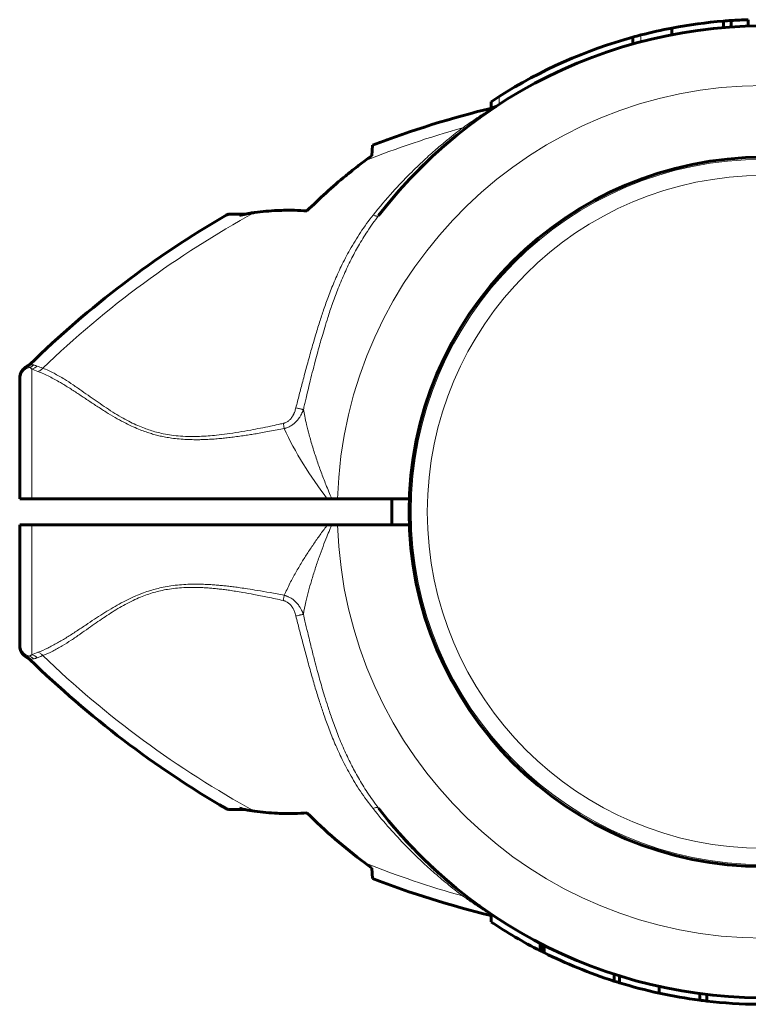
# Model space of a CAD drawing. Units: millimetres. Extents: x -3806 to 3782, y -2750 to 2750.
# Drawn here: x 1668 to 1779, y 675 to 825 of the extents above; entities that cross this region are included whole.
import ezdxf

# ---------------------------------------------------------------- set-up
doc = ezdxf.new("R2010")
doc.units = ezdxf.units.MM
doc.linetypes.add('K5LT_BASIC', pattern=[0])
doc.linetypes.add('K5LT_THIN', pattern=[0])

msp = doc.modelspace()

# ---------------------------------------------------------------- linework, layer by layer
at = {"color": 150, "linetype": 'K5LT_BASIC', "lineweight": 60}
for p, q in [((1776.81, 824.29), (1776.81, 825.29)), ((1779.46, 824.42), (1779.46, 825.42)), ((1779.46, 824.42), (1779.46, 825.42)), ((1767.76, 823.12), (1767.76, 824.14)), ((1775.68, 824.2), (1775.68, 825.21)), ((1761.76, 821.7), (1761.76, 822.74)), ((1740.05, 811.86), (1740.05, 812.84)), ((1738.22, 810.35), (1738.28, 810.4)), ((1721.77, 804.58), (1721.85, 806.18)), ((1702.35, 795.61), (1699.95, 795.61)), ((1668.96, 772.31), (1668.96, 772.31)), ((1667.82, 770.21), (1667.82, 770.51)), ((1667.82, 770.33), (1667.82, 770.43)), ((1667.82, 752), (1667.82, 770.21)), ((1667.82, 766.75), (1667.79, 766.75)), ((1667.82, 752), (1669.65, 752)), ((1714.95, 752), (1669.65, 752)), ((1715.63, 752), (1714.95, 752)), ((1716.53, 752), (1715.63, 752)), ((1727.51, 752), (1716.53, 752)), ((1724.82, 748), (1724.82, 752)), ((1667.82, 729.79), (1667.82, 748)), ((1667.82, 748), (1669.65, 748)), ((1714.95, 748), (1669.65, 748)), ((1715.62, 748), (1714.95, 748)), ((1715.62, 748), (1716.53, 748)), ((1727.51, 748), (1716.53, 748)), ((1667.82, 733.25), (1667.79, 733.25)), ((1667.82, 729.49), (1667.82, 729.79)), ((1667.82, 729.67), (1667.82, 729.5)), ((1668.96, 727.69), (1668.96, 727.69)), ((1699.95, 704.39), (1702.35, 704.39)), ((1721.85, 693.82), (1721.77, 695.42)), ((1738.22, 689.65), (1738.34, 689.56)), ((1740.05, 688.36), (1740.05, 687.16)), ((1747.58, 683.88), (1747.58, 682.76)), ((1747.86, 683.74), (1747.86, 682.62)), ((1748.17, 683.58), (1748.17, 682.46)), ((1758.88, 679.16), (1758.88, 678.11)), ((1759.71, 678.9), (1759.71, 677.86)), ((1765.81, 677.28), (1765.81, 676.26)), ((1772.04, 676.19), (1772.04, 675.18)), ((1773.1, 676.05), (1773.1, 675.05))]:
    msp.add_line(p, q, dxfattribs=at)
at = {"color": 7, "linetype": 'K5LT_THIN', "lineweight": 18}
for p, q in [((1763.01, 822.04), (1763.01, 823.08)), ((1741.3, 812.47), (1741.3, 813.66)), ((1701.47, 795.4), (1699.45, 795.48)), ((1668.96, 772.31), (1668.96, 772.31)), ((1669.65, 752), (1669.65, 771.89)), ((1669.65, 728.11), (1669.65, 748)), ((1668.96, 727.69), (1668.96, 727.69)), ((1699.45, 704.52), (1701.47, 704.6)), ((1747.66, 683.84), (1747.66, 682.72))]:
    msp.add_line(p, q, dxfattribs=at)
at = {"color": 150, "linetype": 'K5LT_BASIC', "lineweight": 60}
msp.add_circle((1781.82, 750), 54.35, dxfattribs=at)
at = {"color": 7, "linetype": 'K5LT_THIN', "lineweight": 18}
for radius in [54.04, 51.55]:
    msp.add_circle((1781.82, 750), radius, dxfattribs=at)
at = {"color": 150, "linetype": 'K5LT_BASIC', "lineweight": 60}
for centre, radius, start, end in [((1781.82, 750), 75.46, 93.8074, 94.6671), ((1781.82, 750), 75.46, 91.7954, 93.8074), ((1781.82, 750), 74.46, 23.0379, 142.4174), ((1781.82, 750), 75.46, 100.7397, 104.4359), ((1781.82, 750), 75.46, 94.6671, 100.7397), ((1781.82, 750), 75.46, 105.4182, 122.4784), ((1781.82, 750), 75.46, 104.4359, 105.4182), ((1781.82, 750), 75.46, 122.4784, 123.6107), ((1776.54, 662.9), 153.36, 103.6652, 110.8922), ((1739.96, 813.38), 1.5, 283.6598, 303.4419), ((1781.82, 750), 74.46, 123.4476, 123.4996), ((1781.82, 750), 74.46, 131.0686, 131.9924), ((1781.82, 750), 74.46, 134.1286, 135.0958), ((1781.82, 750), 74.46, 138.6106, 138.8141), ((1776.54, 662.9), 153.36, 120.1795, 134.3351), ((1699.95, 794.61), 1, 89.999, 120.1785), ((1668.32, 773.67), 1.5, 295.4881, 314.3301), ((1669.83, 770.51), 2, 115.8031, 180.0117), ((1669.83, 729.49), 2, 179.9883, 244.1969), ((1668.32, 726.33), 1.5, 45.6699, 64.5119), ((1776.54, 837.1), 153.36, 225.6649, 239.8205), ((1781.82, 750), 74.46, 217.5609, 336.7602), ((1699.95, 705.39), 1, 239.8215, 270.001), ((1781.82, 750), 74.46, 220.3334, 222.972), ((1781.82, 750), 74.46, 224.5575, 224.6821), ((1781.82, 750), 74.46, 228.0076, 228.9314), ((1776.54, 837.1), 153.36, 249.1078, 256.2357), ((1781.82, 750), 74.46, 230.0545, 230.5123), ((1781.82, 750), 75.46, 236.3893, 243.0094), ((1781.82, 750), 75.46, 243.0094, 243.0776), ((1781.82, 750), 75.46, 243.0776, 243.2464), ((1781.82, 750), 75.46, 243.2464, 243.5143), ((1781.82, 750), 75.46, 243.5143, 247.8066), ((1781.82, 750), 75.46, 247.8066, 252.2989), ((1781.82, 750), 75.46, 252.2989, 252.955), ((1781.82, 750), 75.46, 252.955, 257.7486), ((1781.82, 750), 75.46, 257.7486, 262.5459), ((1781.82, 750), 75.46, 262.5459, 263.3598), ((1781.82, 750), 75.46, 263.3598, 269.3896)]:
    msp.add_arc(centre, radius, start, end, dxfattribs=at)
at = {"color": 7, "linetype": 'K5LT_THIN', "lineweight": 18}
for centre, radius, start, end in [((1781.82, 750), 65.33, 1.7543, 178.2457), ((1776.54, 662.9), 151.56, 105.634, 111.6244), ((1776.54, 662.9), 151.56, 118.6866, 133.9484), ((1781.82, 750), 65.32, 181.7546, 358.2454), ((1678.58, 706.94), 22.98, 110.3135, 112.8659), ((1776.54, 837.1), 151.56, 226.0517, 241.3134), ((1776.54, 837.1), 151.56, 248.3756, 254.366)]:
    msp.add_arc(centre, radius, start, end, dxfattribs=at)
for centre, major_axis, ratio, start_param, end_param in [((1669.82, 770.21), (-2, 0), 0.988304, 4.977947, 6.283187), ((1669.82, 729.79), (2, 0), 0.988311, 3.141593, 4.446793)]:
    msp.add_ellipse(centre, major_axis=major_axis, ratio=ratio, start_param=start_param, end_param=end_param, dxfattribs=at)
for points, knots in [([(1735.7, 808.86), (1735.91, 809.01), (1736.31, 809.29), (1736.86, 809.67), (1737.34, 810), (1737.77, 810.29), (1738.15, 810.55), (1738.47, 810.76), (1738.75, 810.93), (1738.98, 811.08), (1739.17, 811.21), (1739.34, 811.31), (1739.49, 811.41), (1739.63, 811.5), (1739.77, 811.58), (1739.89, 811.66), (1740, 811.73), (1740.09, 811.79), (1740.17, 811.83), (1740.23, 811.87), (1740.28, 811.9), (1740.3, 811.91), (1740.31, 811.92), (1740.31, 811.92), (1740.31, 811.92)], [0, 0, 0, 0, 2.550865, 4.760846, 6.600327, 8.472707, 10.157276, 11.593435, 12.818682, 13.947693, 14.978688, 15.799233, 16.601829, 17.451345, 18.347717, 19.193405, 20.032688, 20.865629, 21.70641, 22.512493, 23.283878, 24.069673, 24.641714, 25, 25, 25, 25]), ([(1721.98, 795.49), (1722.95, 796.71), (1724.79, 798.88), (1727.42, 801.65), (1729.66, 803.81), (1731.54, 805.5), (1733.12, 806.84), (1734.48, 807.92), (1735.3, 808.56), (1735.7, 808.86)], [0, 0, 0, 0, 2.343852, 4.313787, 5.881007, 7.194455, 8.306117, 9.183635, 10, 10, 10, 10]), ([(1736.27, 808.9), (1736.24, 808.87), (1736.16, 808.83), (1736.02, 808.8), (1735.87, 808.81), (1735.76, 808.84), (1735.7, 808.86)], [0, 0, 0, 0, 1.906997, 3.624411, 5.221485, 7, 7, 7, 7]), ([(1721.98, 795.49), (1721.29, 794.62), (1720.04, 792.9), (1718.42, 790.26), (1717.1, 787.72), (1716.02, 785.32), (1715.13, 783.09), (1714.4, 781.03), (1713.73, 779.01), (1713.09, 776.91), (1712.43, 774.63), (1711.79, 772.31), (1711.19, 770.06), (1710.64, 767.95), (1710.3, 766.6), (1710.13, 765.94)], [0, 0, 0, 0, 1.700509, 3.281815, 4.743918, 6.064362, 7.269643, 8.359759, 9.331693, 10.432123, 11.598433, 12.827012, 13.960597, 15.008564, 16, 16, 16, 16]), ([(1722.82, 795.41), (1722.21, 794.63), (1721.13, 793.11), (1719.74, 790.84), (1718.55, 788.64), (1717.48, 786.37), (1716.53, 784.08), (1715.71, 781.87), (1715.07, 779.95), (1714.56, 778.3), (1714.16, 776.95), (1713.8, 775.71), (1713.46, 774.45), (1713.07, 772.99), (1712.65, 771.36), (1712.24, 769.73), (1711.91, 768.34), (1711.66, 767.27), (1711.46, 766.44), (1711.34, 765.92), (1711.29, 765.67)], [0, 0, 0, 0, 2.014256, 3.777358, 5.378635, 7.04571, 8.774131, 10.291713, 11.667072, 12.72199, 13.639321, 14.385677, 15.203943, 16.143341, 17.283333, 18.412124, 19.363334, 19.997377, 20.503879, 21, 21, 21, 21]), ([(1722.82, 795.41), (1722.8, 795.39), (1722.75, 795.35), (1722.64, 795.32), (1722.52, 795.32), (1722.39, 795.34), (1722.21, 795.39), (1722.07, 795.44), (1721.98, 795.49)], [0, 0, 0, 0, 1.618317, 3.090017, 4.397428, 5.717515, 6.995356, 9, 9, 9, 9]), ([(1669.91, 772.51), (1669.86, 772.45), (1669.75, 772.35), (1669.58, 772.24), (1669.43, 772.16), (1669.34, 772.13), (1669.3, 772.11)], [0, 0, 0, 0, 2.177169, 4.198174, 5.75373, 7, 7, 7, 7]), ([(1669.91, 772.51), (1669.97, 772.5), (1670.08, 772.48), (1670.27, 772.43), (1670.41, 772.39), (1670.48, 772.35)], [0, 0, 0, 0, 1.937806, 3.813417, 6, 6, 6, 6]), ([(1669.3, 772.11), (1669.36, 772.08), (1669.48, 772.02), (1669.6, 771.93), (1669.65, 771.89)], [0, 0, 0, 0, 2.93233, 5, 5, 5, 5]), ([(1669.65, 771.89), (1669.73, 771.9), (1669.89, 771.95), (1670.1, 772.05), (1670.3, 772.18), (1670.42, 772.29), (1670.48, 772.35)], [0, 0, 0, 0, 1.885652, 3.587732, 5.106239, 7, 7, 7, 7]), ([(1670.6, 771.51), (1670.68, 771.53), (1670.81, 771.58), (1671, 771.69), (1671.19, 771.83), (1671.3, 771.95), (1671.36, 772.02)], [0, 0, 0, 0, 1.822252, 3.422414, 4.983863, 7, 7, 7, 7]), ([(1670.6, 771.51), (1671.19, 771.3), (1672.3, 770.8), (1673.93, 769.9), (1675.43, 768.98), (1676.83, 768.06), (1678.21, 767.14), (1679.6, 766.22), (1680.99, 765.32), (1682.37, 764.49), (1683.68, 763.76), (1684.89, 763.16), (1685.96, 762.7), (1686.92, 762.33), (1687.76, 762.05), (1688.56, 761.82), (1689.35, 761.62), (1690.2, 761.45), (1691.16, 761.29), (1692.25, 761.16), (1693.39, 761.09), (1694.4, 761.06), (1695.22, 761.06), (1695.93, 761.08), (1696.72, 761.11), (1697.61, 761.16), (1698.52, 761.24), (1699.42, 761.33), (1700.32, 761.44), (1701.3, 761.57), (1702.25, 761.7), (1703.17, 761.84), (1704.06, 761.99), (1705.04, 762.16), (1706.12, 762.35), (1707.24, 762.56), (1707.99, 762.7), (1708.36, 762.77)], [0, 0, 0, 0, 2.691788, 5.04722, 7.006665, 8.859561, 10.583629, 12.235286, 13.863347, 15.375523, 16.775028, 17.950926, 18.995506, 19.846841, 20.610408, 21.289321, 21.974532, 22.691882, 23.473057, 24.438889, 25.436914, 26.338464, 26.969123, 27.485965, 28.131211, 28.924286, 29.727129, 30.410485, 31.178265, 32.005998, 32.871264, 33.593628, 34.331011, 35.131917, 36.090136, 37.061225, 38, 38, 38, 38]), ([(1671.36, 772.02), (1671.92, 771.81), (1672.99, 771.31), (1674.54, 770.41), (1675.97, 769.49), (1677.28, 768.58), (1678.56, 767.68), (1679.81, 766.8), (1681.07, 765.94), (1682.36, 765.11), (1683.59, 764.38), (1684.76, 763.75), (1685.85, 763.24), (1686.86, 762.83), (1687.81, 762.49), (1688.78, 762.21), (1689.87, 761.95), (1691.1, 761.74), (1692.48, 761.6), (1693.91, 761.54), (1695.32, 761.56), (1696.67, 761.63), (1698.08, 761.76), (1699.64, 761.95), (1701.39, 762.22), (1703.09, 762.51), (1704.71, 762.83), (1706.11, 763.11), (1707.27, 763.36), (1707.93, 763.5), (1708.19, 763.56)], [0, 0, 0, 0, 2.174502, 4.082082, 5.645144, 7.152117, 8.491388, 9.740554, 11.014142, 12.216879, 13.348766, 14.30994, 15.207303, 16.008356, 16.696231, 17.393206, 18.170302, 19.069596, 20.045855, 21.071395, 22.055469, 22.990951, 23.860572, 24.991023, 26.230869, 27.510041, 28.552716, 29.626297, 30.442059, 31, 31, 31, 31]), ([(1710.13, 765.94), (1710.11, 765.83), (1710.05, 765.63), (1709.95, 765.35), (1709.85, 765.1), (1709.75, 764.89), (1709.67, 764.74), (1709.61, 764.64), (1709.56, 764.57), (1709.51, 764.5), (1709.44, 764.39), (1709.32, 764.25), (1709.17, 764.09), (1708.99, 763.93), (1708.79, 763.8), (1708.61, 763.7), (1708.44, 763.63), (1708.32, 763.59), (1708.24, 763.57), (1708.21, 763.56), (1708.19, 763.56)], [0, 0, 0, 0, 2.034528, 3.889129, 5.681203, 7.180513, 8.313424, 8.882488, 9.402005, 9.932524, 10.694282, 11.872979, 13.41338, 15.098855, 16.711375, 18.185296, 19.332981, 20.241638, 20.709285, 21, 21, 21, 21]), ([(1711.29, 765.67), (1711.28, 765.65), (1711.27, 765.62), (1711.25, 765.57), (1711.23, 765.52), (1711.2, 765.46), (1711.17, 765.39), (1711.13, 765.28), (1711.06, 765.14), (1710.96, 764.95), (1710.85, 764.73), (1710.72, 764.53), (1710.61, 764.37), (1710.53, 764.26), (1710.47, 764.18), (1710.41, 764.11), (1710.36, 764.04), (1710.29, 763.96), (1710.21, 763.88), (1710.12, 763.79), (1710.02, 763.68), (1709.88, 763.56), (1709.71, 763.42), (1709.49, 763.26), (1709.24, 763.11), (1709, 762.99), (1708.79, 762.9), (1708.63, 762.85), (1708.53, 762.82), (1708.46, 762.8), (1708.4, 762.78), (1708.37, 762.78), (1708.36, 762.77)], [0, 0, 0, 0, 0.49391, 0.925078, 1.277492, 1.768359, 2.335898, 3.232357, 4.499452, 6.204118, 8.388946, 10.310761, 11.914552, 12.830238, 13.568494, 14.219782, 14.875356, 15.699917, 16.5912, 17.549452, 18.617227, 19.943112, 21.703259, 23.752374, 25.969585, 28.115564, 29.859912, 31.067536, 31.74316, 32.245015, 32.644559, 33, 33, 33, 33]), ([(1710.13, 765.94), (1710.22, 765.92), (1710.39, 765.88), (1710.62, 765.82), (1710.83, 765.78), (1711, 765.74), (1711.16, 765.7), (1711.25, 765.68), (1711.29, 765.67)], [0, 0, 0, 0, 1.844961, 3.452724, 4.888439, 6.332046, 7.724283, 9, 9, 9, 9]), ([(1715.63, 752), (1715.32, 752.72), (1714.76, 754.09), (1713.99, 756.09), (1713.31, 758.01), (1712.7, 759.92), (1712.18, 761.71), (1711.78, 763.29), (1711.49, 764.58), (1711.35, 765.33), (1711.29, 765.67)], [0, 0, 0, 0, 1.735628, 3.264233, 4.777004, 6.312744, 7.821301, 9.111486, 10.154334, 11, 11, 11, 11]), ([(1708.36, 762.77), (1708.34, 762.84), (1708.31, 762.98), (1708.26, 763.25), (1708.22, 763.44), (1708.19, 763.56)], [0, 0, 0, 0, 1.804016, 3.412047, 6, 6, 6, 6]), ([(1708.35, 737.22), (1708.62, 737.82), (1709.17, 738.99), (1710.09, 740.68), (1711.01, 742.25), (1711.96, 743.77), (1712.94, 745.22), (1713.94, 746.64), (1714.61, 747.55), (1714.95, 748)], [0, 0, 0, 0, 1.703036, 3.223247, 4.681346, 6.014219, 7.415632, 8.723188, 10, 10, 10, 10]), ([(1711.28, 734.31), (1711.39, 734.93), (1711.63, 736.11), (1712.06, 737.83), (1712.53, 739.52), (1713.07, 741.26), (1713.67, 743.02), (1714.27, 744.66), (1714.82, 746.07), (1715.27, 747.16), (1715.52, 747.76), (1715.62, 748)], [0, 0, 0, 0, 1.698665, 3.186091, 4.576147, 6.168398, 7.728857, 9.143655, 10.435876, 11.387991, 12, 12, 12, 12]), ([(1708.35, 737.22), (1707.62, 737.36), (1706.26, 737.62), (1704.38, 737.94), (1702.86, 738.19), (1701.68, 738.37), (1700.72, 738.5), (1699.88, 738.6), (1699.08, 738.69), (1698.3, 738.76), (1697.5, 738.83), (1696.65, 738.88), (1695.73, 738.92), (1694.7, 738.93), (1693.54, 738.91), (1692.28, 738.83), (1691.02, 738.68), (1689.85, 738.47), (1688.8, 738.23), (1687.78, 737.95), (1686.7, 737.58), (1685.54, 737.12), (1684.3, 736.54), (1683.04, 735.88), (1681.77, 735.15), (1680.51, 734.37), (1679.22, 733.53), (1677.88, 732.63), (1676.47, 731.69), (1675.02, 730.76), (1673.55, 729.88), (1672.07, 729.09), (1671.09, 728.67), (1670.6, 728.49)], [0, 0, 0, 0, 1.659787, 3.12162, 4.272357, 5.111998, 5.799557, 6.434113, 7.015666, 7.594686, 8.185237, 8.807559, 9.495113, 10.247899, 11.121773, 12.08698, 13.07674, 13.980586, 14.768789, 15.531322, 16.398572, 17.38578, 18.469755, 19.638758, 20.834823, 22.0923, 23.414369, 24.874723, 26.488353, 28.225175, 30.043009, 31.987077, 34, 34, 34, 34]), ([(1708.19, 736.43), (1707.39, 736.6), (1705.88, 736.92), (1703.82, 737.33), (1702.19, 737.63), (1700.96, 737.83), (1700.01, 737.98), (1699.18, 738.09), (1698.41, 738.18), (1697.64, 738.26), (1696.87, 738.33), (1696.06, 738.38), (1695.15, 738.43), (1694.1, 738.44), (1692.92, 738.41), (1691.68, 738.31), (1690.5, 738.15), (1689.39, 737.93), (1688.35, 737.66), (1687.32, 737.33), (1686.26, 736.92), (1685.13, 736.42), (1683.98, 735.83), (1682.83, 735.17), (1681.71, 734.47), (1680.61, 733.74), (1679.48, 732.96), (1678.29, 732.13), (1677.02, 731.23), (1675.68, 730.32), (1674.27, 729.42), (1672.82, 728.61), (1671.85, 728.17), (1671.36, 727.98)], [0, 0, 0, 0, 1.845086, 3.468949, 4.736784, 5.602274, 6.286641, 6.900311, 7.490607, 8.05753, 8.64321, 9.246641, 9.913903, 10.708192, 11.640464, 12.623992, 13.551999, 14.413529, 15.238285, 16.063143, 16.970241, 17.955569, 19.061411, 20.149881, 21.282199, 22.424127, 23.631412, 24.97362, 26.462225, 28.166219, 29.936195, 31.903786, 34, 34, 34, 34]), ([(1708.19, 736.43), (1708.22, 736.58), (1708.26, 736.8), (1708.32, 737.06), (1708.34, 737.17), (1708.35, 737.22)], [0, 0, 0, 0, 3.4116, 4.744934, 6, 6, 6, 6]), ([(1710.13, 734.05), (1710.1, 734.17), (1710.03, 734.4), (1709.92, 734.71), (1709.81, 734.96), (1709.71, 735.17), (1709.61, 735.34), (1709.5, 735.5), (1709.38, 735.66), (1709.24, 735.82), (1709.07, 735.99), (1708.88, 736.13), (1708.69, 736.24), (1708.53, 736.32), (1708.4, 736.37), (1708.32, 736.39), (1708.27, 736.41), (1708.24, 736.41), (1708.21, 736.42), (1708.19, 736.42), (1708.19, 736.43)], [0, 0, 0, 0, 2.370162, 4.455579, 6.231824, 7.60249, 8.852323, 10.045502, 11.283267, 12.75451, 14.331231, 16.000722, 17.47419, 18.746389, 19.610825, 20.154089, 20.437058, 20.674103, 20.850879, 21, 21, 21, 21]), ([(1711.28, 734.31), (1711.27, 734.34), (1711.26, 734.37), (1711.24, 734.43), (1711.22, 734.48), (1711.2, 734.53), (1711.17, 734.6), (1711.13, 734.69), (1711.07, 734.81), (1711, 734.97), (1710.9, 735.15), (1710.8, 735.32), (1710.7, 735.48), (1710.6, 735.62), (1710.52, 735.74), (1710.43, 735.85), (1710.34, 735.95), (1710.21, 736.1), (1710.05, 736.27), (1709.85, 736.45), (1709.65, 736.61), (1709.42, 736.77), (1709.19, 736.9), (1708.98, 737), (1708.82, 737.07), (1708.71, 737.11), (1708.63, 737.13), (1708.56, 737.16), (1708.49, 737.18), (1708.42, 737.2), (1708.37, 737.21), (1708.35, 737.22)], [0, 0, 0, 0, 0.535724, 0.996166, 1.381326, 1.799151, 2.301995, 3.044283, 4.063391, 5.513944, 7.118177, 8.725632, 10.162065, 11.435774, 12.535141, 13.545605, 14.566007, 15.613102, 18.033721, 19.60476, 21.575205, 23.624992, 25.703245, 27.351902, 28.577159, 29.352145, 29.916835, 30.403777, 30.923242, 31.455316, 32, 32, 32, 32]), ([(1711.28, 734.31), (1711.22, 734.3), (1711.11, 734.27), (1710.91, 734.23), (1710.72, 734.18), (1710.46, 734.12), (1710.26, 734.08), (1710.13, 734.05)], [0, 0, 0, 0, 1.646827, 3.081608, 4.361732, 5.647524, 8, 8, 8, 8]), ([(1721.96, 704.54), (1721.27, 705.4), (1720.02, 707.12), (1718.41, 709.76), (1717.09, 712.3), (1716.01, 714.7), (1715.12, 716.93), (1714.39, 718.98), (1713.73, 720.98), (1713.09, 723.04), (1712.45, 725.28), (1711.82, 727.57), (1711.22, 729.82), (1710.66, 731.96), (1710.3, 733.36), (1710.13, 734.05)], [0, 0, 0, 0, 1.702701, 3.286268, 4.750703, 6.072476, 7.276515, 8.36282, 9.328992, 10.410729, 11.554516, 12.759093, 13.895747, 14.966987, 16, 16, 16, 16]), ([(1722.8, 704.61), (1722.2, 705.39), (1721.12, 706.91), (1719.72, 709.18), (1718.54, 711.39), (1717.47, 713.65), (1716.52, 715.94), (1715.71, 718.14), (1715.07, 720.04), (1714.55, 721.69), (1714.14, 723.08), (1713.76, 724.4), (1713.38, 725.78), (1712.96, 727.4), (1712.46, 729.34), (1711.98, 731.33), (1711.58, 733.03), (1711.36, 733.96), (1711.28, 734.31)], [0, 0, 0, 0, 1.824197, 3.421022, 4.87171, 6.382291, 7.949136, 9.319727, 10.534614, 11.496086, 12.34831, 13.087095, 13.88758, 14.838016, 15.985096, 17.349804, 18.375341, 19, 19, 19, 19]), ([(1669.65, 728.11), (1669.61, 728.08), (1669.54, 728.03), (1669.44, 727.96), (1669.36, 727.92), (1669.32, 727.9), (1669.3, 727.89)], [0, 0, 0, 0, 2.092828, 4.114422, 5.669977, 7, 7, 7, 7]), ([(1669.3, 727.89), (1669.37, 727.86), (1669.5, 727.81), (1669.68, 727.7), (1669.81, 727.6), (1669.88, 727.52), (1669.91, 727.49)], [0, 0, 0, 0, 2.157904, 4.14038, 5.695935, 7, 7, 7, 7]), ([(1669.65, 728.11), (1669.73, 728.1), (1669.89, 728.05), (1670.1, 727.95), (1670.3, 727.82), (1670.42, 727.71), (1670.48, 727.64)], [0, 0, 0, 0, 1.884513, 3.585507, 5.102981, 7, 7, 7, 7]), ([(1670.48, 727.64), (1670.42, 727.62), (1670.3, 727.57), (1670.11, 727.52), (1669.98, 727.5), (1669.91, 727.49)], [0, 0, 0, 0, 1.853741, 3.684751, 6, 6, 6, 6]), ([(1671.36, 727.98), (1671.25, 727.94), (1671.04, 727.86), (1670.74, 727.75), (1670.57, 727.68), (1670.48, 727.64)], [0, 0, 0, 0, 1.965437, 3.930874, 6, 6, 6, 6]), ([(1670.6, 728.49), (1670.68, 728.47), (1670.82, 728.41), (1671.02, 728.3), (1671.2, 728.15), (1671.31, 728.04), (1671.36, 727.98)], [0, 0, 0, 0, 1.911582, 3.634496, 5.235849, 7, 7, 7, 7]), ([(1722.8, 704.61), (1722.78, 704.64), (1722.73, 704.68), (1722.63, 704.7), (1722.5, 704.71), (1722.37, 704.68), (1722.19, 704.64), (1722.05, 704.58), (1721.96, 704.54)], [0, 0, 0, 0, 1.617517, 3.088523, 4.395356, 5.714837, 6.99205, 9, 9, 9, 9]), ([(1735.7, 691.14), (1734.89, 691.75), (1733.38, 692.94), (1731.19, 694.8), (1729.09, 696.72), (1726.85, 698.93), (1724.43, 701.53), (1722.79, 703.49), (1721.96, 704.54)], [0, 0, 0, 0, 1.488727, 2.810283, 4.108376, 5.518999, 7.197442, 9, 9, 9, 9]), ([(1736.27, 691.1), (1736.24, 691.13), (1736.16, 691.17), (1736.03, 691.2), (1735.88, 691.19), (1735.77, 691.17), (1735.7, 691.14)], [0, 0, 0, 0, 1.817536, 3.414177, 4.973958, 7, 7, 7, 7]), ([(1740.05, 688.24), (1739.98, 688.28), (1739.82, 688.38), (1739.56, 688.55), (1739.32, 688.7), (1739.1, 688.84), (1738.89, 688.97), (1738.67, 689.12), (1738.41, 689.29), (1738.09, 689.5), (1737.72, 689.74), (1737.34, 690), (1736.97, 690.25), (1736.62, 690.49), (1736.29, 690.73), (1735.98, 690.95), (1735.79, 691.08), (1735.7, 691.14)], [0, 0, 0, 0, 1.711425, 3.202066, 4.326113, 5.319306, 6.182848, 7.062548, 8.058984, 9.354622, 10.818169, 12.266402, 13.57108, 14.752098, 16.038806, 17.084307, 18, 18, 18, 18])]:
    msp.add_open_spline(points, degree=3, knots=knots, dxfattribs=at)
at = {"color": 150, "linetype": 'K5LT_BASIC', "lineweight": 60}
for points, knots in [([(1732.91, 806.14), (1732.95, 806.18), (1733, 806.21), (1733.09, 806.29), (1733.14, 806.33), (1733.28, 806.45), (1733.37, 806.54), (1733.47, 806.62)], [6.3761054, 6.3761054, 6.3761054, 6.3761054, 6.527614, 6.527614, 6.6791225, 6.6791225, 7, 7, 7, 7]), ([(1720.69, 803.8), (1720.44, 803.61), (1719.93, 803.22), (1718.96, 802.47), (1716.17, 800.22), (1713.74, 798.02), (1711.82, 796.11)], [0, 0, 0, 0, 0.564107, 1.149108, 2.214645, 7, 7, 7, 7]), ([(1703.79, 795.86), (1703.59, 795.84), (1703.14, 795.77), (1702.37, 795.62), (1701.79, 795.49), (1701.47, 795.4)], [0, 0, 0, 0, 1.508388, 3.481966, 6, 6, 6, 6]), ([(1703.79, 795.86), (1703.35, 795.8), (1702.87, 795.72), (1702.39, 795.62), (1702.35, 795.61)], [0, 0, 0, 0, 4.591104, 5, 5, 5, 5]), ([(1703.79, 795.86), (1704.95, 796.02), (1706.99, 796.21), (1709.68, 796.24), (1711.19, 796.16), (1711.82, 796.11)], [0, 0, 0, 0, 2.618576, 4.588027, 6, 6, 6, 6]), ([(1667.82, 770.51), (1667.82, 770.51), (1667.82, 770.51), (1667.82, 770.52), (1667.82, 770.52), (1667.82, 770.53), (1667.82, 770.53), (1667.82, 770.53), (1667.82, 770.54), (1667.82, 770.54), (1667.82, 770.54), (1667.82, 770.54), (1667.82, 770.54), (1667.82, 770.55), (1667.82, 770.55), (1667.82, 770.55), (1667.82, 770.55), (1667.83, 770.56), (1667.83, 770.56), (1667.83, 770.57), (1667.83, 770.58), (1667.83, 770.59), (1667.83, 770.6), (1667.83, 770.64), (1667.83, 770.66), (1667.84, 770.72), (1667.84, 770.77), (1667.86, 770.88), (1667.87, 770.94), (1667.89, 771.02), (1667.9, 771.04), (1667.92, 771.14), (1667.95, 771.22), (1668.02, 771.38), (1668.06, 771.45), (1668.15, 771.6), (1668.2, 771.68), (1668.31, 771.81), (1668.37, 771.88), (1668.49, 772), (1668.56, 772.06), (1668.7, 772.16), (1668.77, 772.21), (1668.88, 772.27), (1668.92, 772.29), (1668.96, 772.31)], [26.107214, 26.107214, 26.107214, 26.107214, 26.535031, 26.535031, 26.72057, 26.72057, 26.761665, 26.761665, 26.802759, 26.802759, 26.843853, 26.843853, 26.884947, 26.884947, 26.926041, 26.926041, 26.991937, 26.991937, 27.107473, 27.107473, 27.294709, 27.294709, 27.669181, 27.669181, 28.418125, 28.418125, 29.916013, 29.916013, 32.175306, 32.175306, 32.739753, 32.739753, 35.642126, 35.642126, 38.60065, 38.60065, 41.589266, 41.589266, 44.579921, 44.579921, 47.54431, 47.54431, 50.455703, 50.455703, 52, 52, 52, 52]), ([(1667.82, 729.49), (1667.82, 729.49), (1667.82, 729.49), (1667.82, 729.49), (1667.82, 729.48), (1667.82, 729.47), (1667.82, 729.47), (1667.82, 729.47), (1667.82, 729.46), (1667.82, 729.46), (1667.82, 729.46), (1667.82, 729.46), (1667.82, 729.46), (1667.82, 729.45), (1667.82, 729.45), (1667.82, 729.45), (1667.83, 729.44), (1667.83, 729.43), (1667.83, 729.42), (1667.83, 729.41), (1667.83, 729.4), (1667.83, 729.36), (1667.83, 729.34), (1667.84, 729.28), (1667.84, 729.23), (1667.86, 729.12), (1667.87, 729.06), (1667.89, 728.98), (1667.9, 728.96), (1667.92, 728.86), (1667.95, 728.78), (1668.02, 728.62), (1668.06, 728.55), (1668.15, 728.4), (1668.2, 728.32), (1668.31, 728.19), (1668.37, 728.12), (1668.49, 728), (1668.56, 727.94), (1668.7, 727.84), (1668.77, 727.79), (1668.88, 727.73), (1668.92, 727.71), (1668.96, 727.69)], [26.107214, 26.107214, 26.107214, 26.107214, 26.512648, 26.512648, 26.72057, 26.72057, 26.761665, 26.761665, 26.802759, 26.802759, 26.843853, 26.843853, 26.884947, 26.884947, 26.926041, 26.926041, 27.107473, 27.107473, 27.294709, 27.294709, 27.669181, 27.669181, 28.418125, 28.418125, 29.916012, 29.916012, 32.175305, 32.175305, 32.739752, 32.739752, 35.642125, 35.642125, 38.60065, 38.60065, 41.589266, 41.589266, 44.57992, 44.57992, 47.54431, 47.54431, 50.455703, 50.455703, 52, 52, 52, 52]), ([(1703.79, 704.14), (1703.36, 704.2), (1702.58, 704.33), (1701.81, 704.51), (1701.47, 704.6)], [0, 0, 0, 0, 2.741714, 5, 5, 5, 5]), ([(1703.79, 704.14), (1704.95, 703.98), (1706.99, 703.79), (1709.68, 703.76), (1711.19, 703.84), (1711.82, 703.89)], [0, 0, 0, 0, 2.618576, 4.588027, 6, 6, 6, 6]), ([(1725.96, 700.77), (1726.15, 700.56), (1726.33, 700.36), (1726.7, 699.95), (1726.89, 699.74), (1727.26, 699.34), (1727.44, 699.14), (1728.01, 698.54), (1728.39, 698.15), (1728.77, 697.76)], [0, 0, 0, 0, 2.2, 2.2, 4.4, 4.4, 6.6, 6.6, 11, 11, 11, 11]), ([(1732.01, 694.66), (1731.86, 694.8), (1731.71, 694.93), (1731.41, 695.21), (1731.26, 695.35), (1730.96, 695.62), (1730.81, 695.76), (1730.36, 696.19), (1730.07, 696.47), (1729.77, 696.76)], [0, 0, 0, 0, 1.4, 1.4, 2.8, 2.8, 4.2, 4.2, 7, 7, 7, 7]), ([(1732.94, 693.84), (1732.97, 693.81), (1733.01, 693.78), (1733.09, 693.71), (1733.14, 693.67), (1733.28, 693.55), (1733.37, 693.46), (1733.47, 693.38)], [6.4101132, 6.4101132, 6.4101132, 6.4101132, 6.527614, 6.527614, 6.6791225, 6.6791225, 7, 7, 7, 7])]:
    msp.add_open_spline(points, degree=3, knots=knots, dxfattribs=at)
for points in [[(1720.69, 803.8), (1721.05, 804.06), (1721.41, 804.33), (1721.77, 804.58)], [(1720.69, 803.8), (1721.05, 804.06), (1721.41, 804.33), (1721.77, 804.58)], [(1727.34, 800.75), (1727.42, 800.84), (1727.5, 800.92), (1727.58, 801)], [(1703.79, 704.14), (1703.31, 704.2), (1702.83, 704.29), (1702.35, 704.39)], [(1711.82, 703.89), (1714.63, 701.1), (1717.59, 698.53), (1720.69, 696.2)], [(1727.34, 699.25), (1727.42, 699.16), (1727.5, 699.08), (1727.58, 699)], [(1720.69, 696.2), (1721.05, 695.94), (1721.41, 695.67), (1721.77, 695.42)], [(1720.69, 696.2), (1721.05, 695.94), (1721.41, 695.67), (1721.77, 695.42)]]:
    msp.add_open_spline(points, degree=3, dxfattribs=at)
at = {"color": 7, "linetype": 'K5LT_THIN', "lineweight": 18}
for points in [[(1669.91, 772.51), (1669.8, 772.53), (1669.59, 772.55), (1669.41, 772.59), (1669.37, 772.6), (1669.37, 772.6)], [(1669.3, 772.11), (1669.22, 772.15), (1669.1, 772.22), (1668.99, 772.3), (1668.96, 772.31), (1668.96, 772.31)], [(1669.65, 771.89), (1669.92, 771.78), (1670.24, 771.65), (1670.6, 771.51)], [(1670.48, 772.35), (1670.73, 772.25), (1671.02, 772.14), (1671.36, 772.02)], [(1714.95, 752), (1712.32, 755.49), (1709.94, 759.19), (1708.36, 762.77)], [(1668.96, 727.69), (1668.96, 727.69), (1668.99, 727.7), (1669.1, 727.78), (1669.22, 727.85), (1669.3, 727.89)], [(1669.37, 727.4), (1669.37, 727.4), (1669.41, 727.41), (1669.59, 727.44), (1669.79, 727.48), (1669.91, 727.49)]]:
    msp.add_open_spline(points, degree=3, dxfattribs=at)

doc.saveas('drawing.dxf')
